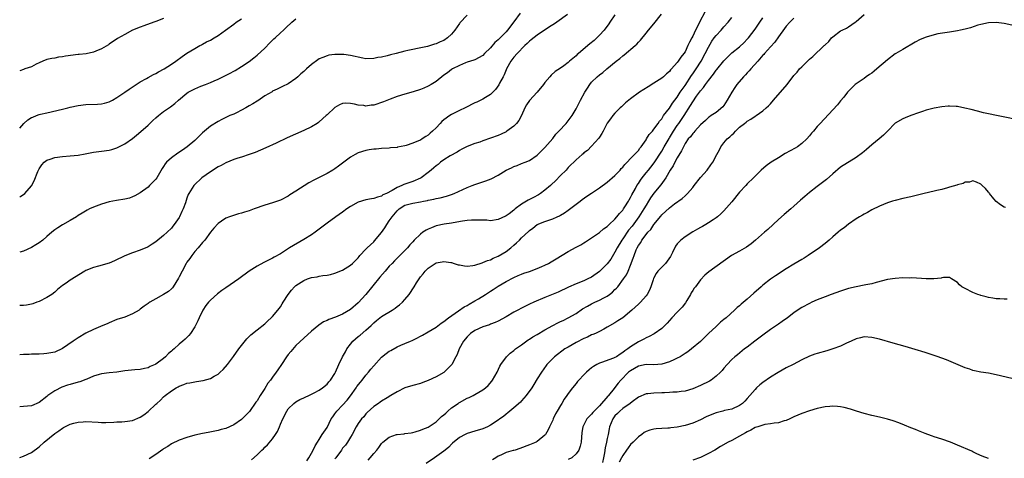
# Model space of a CAD drawing. Units: inches. Extents: x 2619000 to 2622000, y 1503000 to 1506000.
# Drawn here: x 2619000 to 2619253, y 1505495 to 1505608 of the extents above; entities that cross this region are included whole.
import ezdxf

# ---------------------------------------------------------------- set-up
doc = ezdxf.new("R2010")
doc.units = ezdxf.units.IN
doc.header["$MEASUREMENT"] = 0
doc.layers.add('LD26191503_10ft', color=2, linetype='Continuous')

msp = doc.modelspace()

# ---------------------------------------------------------------- linework, layer by layer
at = {"layer": 'LD26191503_10ft'}
for points, elevation in [([(2619128.62, 1505609.38), (2619127, 1505607.15), (2619125.38, 1505605), (2619125, 1505604.55), (2619123, 1505602.51), (2619122.15, 1505601.85), (2619121, 1505600.47), (2619119.48, 1505599), (2619119, 1505598.46), (2619117, 1505597.36), (2619116.74, 1505597.26), (2619115.83, 1505597), (2619115, 1505596.73), (2619114.56, 1505596.56), (2619113, 1505595.89), (2619111.27, 1505595), (2619111, 1505594.84), (2619109.96, 1505594.04), (2619109, 1505593.37), (2619107, 1505591.78), (2619105.75, 1505591), (2619105, 1505590.56), (2619103.9, 1505590.1), (2619103, 1505589.71), (2619101.15, 1505589.15), (2619099, 1505588.54), (2619097, 1505587.89), (2619095.23, 1505587.23), (2619093.49, 1505586.51), (2619091, 1505585.72), (2619090.32, 1505585.67), (2619089, 1505585.46), (2619088.43, 1505585.57), (2619087, 1505585.71), (2619086.05, 1505585.95), (2619085, 1505586.13), (2619083.83, 1505586.17), (2619083, 1505586.11), (2619082.19, 1505585.81), (2619081, 1505585.13), (2619079, 1505583.21), (2619078.8, 1505583), (2619077, 1505581.38), (2619076.79, 1505581.21), (2619076.45, 1505581), (2619075, 1505580.11), (2619073, 1505579.17), (2619068.73, 1505577.27), (2619065.95, 1505575.95), (2619063.28, 1505574.72), (2619060.49, 1505573.51), (2619059, 1505572.98), (2619057, 1505572.33), (2619056.07, 1505572.07), (2619055, 1505571.69), (2619053, 1505570.89), (2619051.81, 1505570.19), (2619051, 1505569.83), (2619049, 1505568.55), (2619046.83, 1505567), (2619044.86, 1505565.14), (2619044.74, 1505565), (2619044.34, 1505564.34), (2619043.47, 1505563), (2619043.31, 1505562.69), (2619043, 1505561.74), (2619042.79, 1505561.21), (2619042.58, 1505560.58), (2619041.99, 1505559), (2619041.65, 1505558.35), (2619041.11, 1505557), (2619041, 1505556.8), (2619039.72, 1505555), (2619039.39, 1505554.61), (2619039, 1505554.07), (2619037.89, 1505553), (2619037, 1505552.17), (2619035, 1505550.57), (2619034.07, 1505549.93), (2619033, 1505549.25), (2619032.83, 1505549.17), (2619031, 1505548.38), (2619029, 1505547.71), (2619027.06, 1505546.94), (2619024.38, 1505545.62), (2619023, 1505545.02), (2619020.29, 1505544.29), (2619019, 1505543.97), (2619017, 1505543.16), (2619016.71, 1505543), (2619013, 1505540.68), (2619011.94, 1505539.94), (2619011, 1505539.32), (2619009.7, 1505538.3), (2619009, 1505537.63), (2619008.23, 1505537), (2619007, 1505536.22), (2619005, 1505535.24), (2619004.41, 1505535), (2619003.37, 1505534.63), (2619003, 1505534.53), (2619001.75, 1505534.25), (2619001, 1505534.16), (2619000.19, 1505534.18), (2619000, 1505534.18)], 7810), ([(2619000, 1505495.09), (2619001, 1505495.4), (2619003, 1505496.39), (2619005, 1505497.83), (2619006.29, 1505499), (2619009, 1505501.27), (2619010.06, 1505501.94), (2619011, 1505502.67), (2619011.24, 1505502.76), (2619013, 1505503.68), (2619013.94, 1505503.94), (2619015, 1505504.19), (2619016.29, 1505504.29), (2619017, 1505504.31), (2619020.13, 1505504.13), (2619021, 1505504.09), (2619022.1, 1505504.1), (2619024.17, 1505504.17), (2619025, 1505504.23), (2619026.28, 1505504.28), (2619027, 1505504.33), (2619029, 1505504.64), (2619031, 1505505.45), (2619031.91, 1505506.09), (2619033, 1505506.93), (2619035, 1505508.77), (2619035.22, 1505509), (2619036.18, 1505509.82), (2619037, 1505510.66), (2619037.4, 1505511), (2619039, 1505512.26), (2619040.23, 1505513), (2619040.73, 1505513.27), (2619041, 1505513.47), (2619042.18, 1505513.82), (2619043, 1505514.2), (2619043.71, 1505514.29), (2619045, 1505514.57), (2619045.4, 1505514.6), (2619047.13, 1505514.87), (2619049, 1505515.38), (2619049.96, 1505515.96), (2619051, 1505516.53), (2619051.54, 1505517), (2619052.29, 1505517.71), (2619053.41, 1505519), (2619054.97, 1505521.03), (2619056.34, 1505523), (2619057, 1505523.92), (2619058.37, 1505525.63), (2619059.38, 1505526.62), (2619061, 1505527.92), (2619063, 1505529.47), (2619063.76, 1505530.24), (2619064.61, 1505531), (2619065, 1505531.36), (2619066.33, 1505533), (2619067, 1505533.86), (2619067.43, 1505534.57), (2619067.74, 1505535), (2619068.99, 1505537), (2619069.85, 1505538.15), (2619070.59, 1505539), (2619071, 1505539.35), (2619073, 1505540.61), (2619074, 1505541), (2619075, 1505541.36), (2619076.43, 1505541.57), (2619077, 1505541.72), (2619077.89, 1505541.89), (2619079, 1505541.96), (2619079.89, 1505542.11), (2619081, 1505542.45), (2619083, 1505543.3), (2619085, 1505544.54), (2619085.52, 1505545), (2619087, 1505546.46), (2619087.23, 1505546.77), (2619087.43, 1505547), (2619089, 1505548.66), (2619089.31, 1505549), (2619091, 1505550.51), (2619091.23, 1505550.77), (2619093, 1505552.92), (2619093.83, 1505554.17), (2619094.32, 1505555), (2619095, 1505555.94), (2619095.72, 1505557), (2619097, 1505558.56), (2619097.25, 1505558.75), (2619097.51, 1505559), (2619099, 1505559.95), (2619100.32, 1505560.32), (2619101, 1505560.5), (2619103, 1505560.84), (2619103.75, 1505561), (2619104.8, 1505561.2), (2619105, 1505561.27), (2619106.48, 1505561.53), (2619107, 1505561.7), (2619108.11, 1505561.89), (2619109.69, 1505562.31), (2619111, 1505562.73), (2619111.66, 1505563), (2619115, 1505564.5), (2619116.29, 1505565), (2619117, 1505565.3), (2619117.48, 1505565.48), (2619119.77, 1505566.23), (2619121.21, 1505566.79), (2619123, 1505567.72), (2619125.07, 1505569), (2619126.39, 1505569.61), (2619127, 1505569.92), (2619127.84, 1505570.16), (2619129, 1505570.66), (2619129.89, 1505571), (2619131, 1505571.48), (2619133, 1505572.83), (2619135, 1505574.78), (2619137, 1505577.13), (2619137.78, 1505578.22), (2619138.58, 1505579), (2619140.42, 1505581), (2619141, 1505581.69), (2619141.96, 1505583), (2619143, 1505584.76), (2619144.1, 1505587), (2619145.21, 1505589), (2619145.93, 1505590.07), (2619146.53, 1505591), (2619147, 1505591.57), (2619148.42, 1505593), (2619149, 1505593.49), (2619149.88, 1505594.13), (2619150.86, 1505595), (2619153.27, 1505597), (2619154.28, 1505597.72), (2619155, 1505598.38), (2619155.38, 1505598.62), (2619158.2, 1505601), (2619158.61, 1505601.39), (2619159, 1505601.88), (2619159.56, 1505602.44), (2619161, 1505604.2), (2619161.64, 1505605), (2619163, 1505606.64), (2619164.92, 1505609.08)], 7840), ([(2619140.78, 1505609), (2619138.07, 1505607), (2619137.41, 1505606.59), (2619137, 1505606.37), (2619136.15, 1505605.85), (2619133, 1505603.7), (2619131.47, 1505602.53), (2619131, 1505602.11), (2619130.44, 1505601.56), (2619129.85, 1505601), (2619127.85, 1505599), (2619127, 1505598.07), (2619126.2, 1505597), (2619125.09, 1505595), (2619125, 1505594.81), (2619124.48, 1505593.52), (2619124.22, 1505593), (2619123.33, 1505591.33), (2619123.12, 1505590.88), (2619122.31, 1505589.69), (2619121, 1505588.46), (2619119.7, 1505587.7), (2619119, 1505587.25), (2619117.52, 1505586.48), (2619117, 1505586.27), (2619114.47, 1505585), (2619113, 1505584.33), (2619111, 1505583.31), (2619110.54, 1505583), (2619109, 1505581.88), (2619108.5, 1505581.5), (2619108.06, 1505581), (2619107, 1505579.85), (2619106.1, 1505579), (2619105.52, 1505578.48), (2619105, 1505577.98), (2619104.38, 1505577.62), (2619103.45, 1505577), (2619103, 1505576.73), (2619102.51, 1505576.51), (2619101, 1505575.89), (2619099.34, 1505575.34), (2619099, 1505575.25), (2619097.13, 1505574.87), (2619097, 1505574.83), (2619095.32, 1505574.68), (2619095, 1505574.63), (2619093, 1505574.54), (2619091.58, 1505574.42), (2619091, 1505574.39), (2619089.82, 1505574.18), (2619089, 1505574.06), (2619087, 1505573.43), (2619086.2, 1505573), (2619085, 1505572.3), (2619081.96, 1505570.04), (2619081, 1505569.34), (2619080.47, 1505569), (2619079, 1505568.13), (2619075.62, 1505566.38), (2619074.32, 1505565.68), (2619071, 1505563.6), (2619069.4, 1505562.6), (2619069, 1505562.32), (2619067, 1505561.3), (2619066.79, 1505561.21), (2619065, 1505560.58), (2619063, 1505559.95), (2619060.23, 1505559), (2619059, 1505558.55), (2619057.79, 1505558.21), (2619057, 1505557.92), (2619056.24, 1505557.76), (2619053.96, 1505557), (2619053, 1505556.62), (2619051.83, 1505555.83), (2619051, 1505555.3), (2619049.92, 1505554.08), (2619049, 1505553), (2619047.57, 1505551), (2619047.31, 1505550.69), (2619047, 1505550.39), (2619045.91, 1505549), (2619045, 1505548.05), (2619044.21, 1505547), (2619043.73, 1505546.27), (2619043, 1505545.32), (2619042.79, 1505545), (2619041.72, 1505543), (2619041, 1505541.51), (2619040.82, 1505541.18), (2619039.45, 1505539), (2619039.27, 1505538.73), (2619039, 1505538.43), (2619038.21, 1505537.79), (2619037, 1505536.96), (2619035, 1505535.93), (2619033.44, 1505535), (2619033.17, 1505534.83), (2619033, 1505534.68), (2619032.01, 1505533.99), (2619031, 1505533.19), (2619030.69, 1505533), (2619029, 1505532.03), (2619027, 1505531.21), (2619025, 1505530.54), (2619023, 1505529.73), (2619022.52, 1505529.48), (2619021.41, 1505529), (2619020.76, 1505528.76), (2619019, 1505528.04), (2619017, 1505527.04), (2619015, 1505525.83), (2619013.72, 1505525), (2619011, 1505523.14), (2619009, 1505522.21), (2619007.98, 1505522.02), (2619007, 1505521.79), (2619006.24, 1505521.76), (2619005, 1505521.68), (2619004.34, 1505521.66), (2619003, 1505521.65), (2619002.4, 1505521.6), (2619001, 1505521.53), (2619000, 1505521.45)], 7820), ([(2619153, 1505608.91), (2619151.64, 1505607), (2619151.39, 1505606.61), (2619150.19, 1505605), (2619149, 1505603.66), (2619148.36, 1505603), (2619147.64, 1505602.36), (2619146.53, 1505601.47), (2619143.63, 1505599), (2619143.29, 1505598.71), (2619143, 1505598.4), (2619141.31, 1505597), (2619141, 1505596.7), (2619139.82, 1505595.82), (2619139, 1505595.24), (2619137.65, 1505594.35), (2619136.6, 1505593.4), (2619136.23, 1505593), (2619135, 1505591.56), (2619134.61, 1505591), (2619132.96, 1505589), (2619131, 1505586.89), (2619130.25, 1505585.75), (2619129.86, 1505585), (2619128.94, 1505583), (2619128.25, 1505581.75), (2619127.65, 1505581), (2619127, 1505580.3), (2619125.22, 1505579), (2619125, 1505578.86), (2619123.77, 1505578.23), (2619123, 1505577.9), (2619121, 1505577.18), (2619119, 1505576.51), (2619118.22, 1505576.22), (2619117, 1505575.82), (2619115, 1505575.05), (2619113.62, 1505574.38), (2619113, 1505574.02), (2619112.41, 1505573.59), (2619110.66, 1505572.66), (2619109, 1505571.66), (2619108.15, 1505571), (2619107.53, 1505570.47), (2619107, 1505570.11), (2619106.43, 1505569.57), (2619105.78, 1505569), (2619105, 1505568.34), (2619103.18, 1505567), (2619103, 1505566.89), (2619101, 1505566.05), (2619098.72, 1505565.28), (2619098.18, 1505565), (2619097, 1505564.52), (2619095.73, 1505563.73), (2619094.27, 1505563), (2619093.37, 1505562.63), (2619093, 1505562.3), (2619091.93, 1505562.07), (2619091, 1505561.69), (2619090.43, 1505561.57), (2619089, 1505561.34), (2619087, 1505560.73), (2619085, 1505559.63), (2619084.08, 1505559), (2619083, 1505558.2), (2619081.24, 1505557), (2619079, 1505555.36), (2619075.93, 1505553), (2619075, 1505552.36), (2619073, 1505551.11), (2619069.33, 1505549), (2619067, 1505547.5), (2619065.41, 1505546.59), (2619065, 1505546.31), (2619064.11, 1505545.89), (2619062.78, 1505545.22), (2619061, 1505544.29), (2619059.02, 1505542.98), (2619056.35, 1505541), (2619053, 1505538.76), (2619051.96, 1505538.04), (2619050.8, 1505537.2), (2619049, 1505535.58), (2619048.5, 1505535), (2619047.85, 1505534.15), (2619047.05, 1505533), (2619046.09, 1505531), (2619045.78, 1505530.22), (2619045, 1505528.69), (2619043.89, 1505527), (2619043.51, 1505526.49), (2619043, 1505525.97), (2619042.49, 1505525.51), (2619041.92, 1505525), (2619041, 1505524.27), (2619039.67, 1505523), (2619039.28, 1505522.72), (2619039, 1505522.43), (2619038.21, 1505521.79), (2619037.51, 1505521), (2619037, 1505520.56), (2619035, 1505519.1), (2619034.8, 1505519), (2619033.54, 1505518.46), (2619033, 1505518.18), (2619032.06, 1505517.94), (2619031, 1505517.71), (2619029.6, 1505517.6), (2619027, 1505517.33), (2619024.95, 1505517.05), (2619023, 1505516.85), (2619021, 1505516.57), (2619020.41, 1505516.41), (2619019, 1505515.96), (2619017.25, 1505515.25), (2619017, 1505515.13), (2619015.43, 1505514.57), (2619015, 1505514.47), (2619013, 1505513.9), (2619012.31, 1505513.69), (2619010.83, 1505513.17), (2619009, 1505512.24), (2619007.23, 1505511), (2619007, 1505510.79), (2619005, 1505509.21), (2619003, 1505508.4), (2619001, 1505508.16), (2619000, 1505508.12)], 7830), ([(2619115, 1505608.82), (2619113.15, 1505606.85), (2619113, 1505606.67), (2619111.81, 1505605), (2619111, 1505603.98), (2619109.96, 1505603), (2619109, 1505602.32), (2619108.04, 1505601.96), (2619107, 1505601.44), (2619106.64, 1505601.36), (2619105.54, 1505601), (2619104.78, 1505600.78), (2619102.25, 1505600.25), (2619101, 1505600.04), (2619099.76, 1505599.76), (2619099, 1505599.61), (2619096.72, 1505599), (2619095.34, 1505598.66), (2619094.41, 1505598.41), (2619093, 1505598.08), (2619092.07, 1505597.93), (2619091, 1505597.7), (2619089, 1505597.65), (2619088.23, 1505597.77), (2619087, 1505598), (2619086.24, 1505598.24), (2619085, 1505598.48), (2619083.31, 1505598.69), (2619083, 1505598.75), (2619081, 1505598.72), (2619079.48, 1505598.52), (2619079, 1505598.4), (2619077.92, 1505597.92), (2619077, 1505597.59), (2619076.62, 1505597.38), (2619075, 1505596.14), (2619073.7, 1505595), (2619073.34, 1505594.66), (2619073, 1505594.31), (2619072.29, 1505593.71), (2619071.51, 1505593), (2619071, 1505592.55), (2619069, 1505591.22), (2619067.53, 1505590.47), (2619067, 1505590.25), (2619066.21, 1505589.79), (2619065, 1505589.26), (2619064.85, 1505589.15), (2619063, 1505588.06), (2619061.17, 1505586.83), (2619061, 1505586.74), (2619059.96, 1505586.04), (2619059, 1505585.49), (2619058.08, 1505585), (2619057, 1505584.37), (2619055.75, 1505583.75), (2619055, 1505583.4), (2619054.04, 1505583), (2619053, 1505582.48), (2619051.98, 1505582.02), (2619051, 1505581.51), (2619049, 1505580.27), (2619047, 1505578.57), (2619046.22, 1505577.78), (2619045.42, 1505577), (2619045, 1505576.62), (2619043.05, 1505574.95), (2619041.88, 1505574.12), (2619040.66, 1505573.34), (2619039, 1505572.19), (2619037.71, 1505571), (2619037.38, 1505570.62), (2619037, 1505569.96), (2619036.61, 1505569.38), (2619035.23, 1505567), (2619035, 1505566.67), (2619034.17, 1505565.83), (2619033.39, 1505565), (2619033, 1505564.63), (2619031, 1505563.15), (2619029.61, 1505562.39), (2619029, 1505562.08), (2619028.19, 1505561.81), (2619027, 1505561.48), (2619024.85, 1505561.15), (2619023, 1505560.82), (2619021, 1505560.23), (2619019, 1505559.45), (2619017.97, 1505559), (2619017.31, 1505558.69), (2619016.04, 1505557.96), (2619015, 1505557.28), (2619014.59, 1505557), (2619013, 1505556), (2619011, 1505554.92), (2619009.82, 1505554.18), (2619009, 1505553.64), (2619008.26, 1505553), (2619007, 1505551.88), (2619005.94, 1505551), (2619005, 1505550.33), (2619004.19, 1505549.81), (2619003, 1505549.11), (2619001, 1505548.17), (2619000, 1505547.88)], 7800), ([(2619037, 1505607.99), (2619035, 1505607.19), (2619034.45, 1505607), (2619031.93, 1505606.07), (2619031, 1505605.75), (2619029, 1505604.95), (2619027, 1505603.9), (2619025.15, 1505602.85), (2619023, 1505601.37), (2619022.79, 1505601.21), (2619021, 1505600.14), (2619019.55, 1505599.55), (2619019, 1505599.31), (2619017.07, 1505598.93), (2619015.28, 1505598.72), (2619015, 1505598.71), (2619011.74, 1505598.26), (2619011, 1505598.09), (2619010, 1505598), (2619009, 1505597.78), (2619008.29, 1505597.71), (2619007, 1505597.41), (2619005.95, 1505597), (2619005, 1505596.6), (2619004.24, 1505596.24), (2619003, 1505595.59), (2619001.31, 1505595), (2619001, 1505594.9), (2619000, 1505594.54)], 7770), ([(2619000, 1505562.12), (2619000.33, 1505562.33), (2619001, 1505562.74), (2619001.29, 1505563), (2619003, 1505564.93), (2619003.73, 1505566.27), (2619004.65, 1505568.65), (2619004.8, 1505569), (2619005, 1505569.36), (2619005.65, 1505570.35), (2619006.28, 1505571), (2619007, 1505571.54), (2619007.79, 1505571.79), (2619009, 1505572.22), (2619011, 1505572.48), (2619013, 1505572.63), (2619015, 1505572.84), (2619016.85, 1505573.15), (2619019, 1505573.59), (2619021, 1505573.88), (2619023, 1505574.13), (2619023.69, 1505574.31), (2619025, 1505574.68), (2619027, 1505575.73), (2619029, 1505577.15), (2619030.04, 1505577.96), (2619031.12, 1505578.88), (2619033, 1505580.56), (2619034.26, 1505581.74), (2619035, 1505582.44), (2619035.65, 1505583), (2619037, 1505584.03), (2619038.74, 1505585.26), (2619039.87, 1505586.13), (2619040.83, 1505587), (2619043, 1505588.82), (2619043.26, 1505589), (2619045, 1505589.91), (2619046.55, 1505590.55), (2619047.73, 1505591), (2619049, 1505591.52), (2619049.97, 1505591.97), (2619051, 1505592.42), (2619052.21, 1505593), (2619054.06, 1505593.94), (2619055, 1505594.45), (2619055.37, 1505594.63), (2619057, 1505595.62), (2619059, 1505596.95), (2619060.17, 1505597.83), (2619061, 1505598.52), (2619063, 1505600.39), (2619064.27, 1505601.73), (2619065, 1505602.42), (2619065.29, 1505602.71), (2619065.63, 1505603), (2619067, 1505604.3), (2619067.79, 1505605), (2619068.39, 1505605.61), (2619069.92, 1505607), (2619071, 1505607.89)], 7790), ([(2619000, 1505579.8), (2619001.03, 1505581), (2619002.08, 1505581.92), (2619003, 1505582.5), (2619003.35, 1505582.65), (2619004.3, 1505583), (2619005, 1505583.27), (2619005.37, 1505583.37), (2619007, 1505583.76), (2619011, 1505584.67), (2619012.38, 1505585), (2619013, 1505585.17), (2619015, 1505585.64), (2619017, 1505585.89), (2619020.02, 1505585.98), (2619021, 1505586.07), (2619021.77, 1505586.23), (2619023, 1505586.59), (2619023.82, 1505587), (2619025, 1505587.64), (2619027, 1505589), (2619028.15, 1505589.85), (2619031, 1505591.72), (2619032.59, 1505592.59), (2619033, 1505592.84), (2619034.38, 1505593.62), (2619035, 1505593.87), (2619035.7, 1505594.3), (2619037.11, 1505595), (2619039, 1505596.23), (2619040.13, 1505597), (2619041.78, 1505598.22), (2619043, 1505599.05), (2619045, 1505600.26), (2619046.32, 1505601), (2619046.76, 1505601.24), (2619047, 1505601.34), (2619048.05, 1505601.95), (2619049, 1505602.42), (2619049.98, 1505603), (2619051, 1505603.65), (2619052.89, 1505605), (2619055, 1505606.56), (2619055.65, 1505607), (2619057, 1505607.87)], 7780), ([(2619176.21, 1505609.79), (2619174.7, 1505607), (2619174.45, 1505606.45), (2619173.69, 1505605), (2619173, 1505603.47), (2619172.76, 1505603), (2619172.11, 1505601.89), (2619171.76, 1505601), (2619171, 1505599.45), (2619170.7, 1505599), (2619169.92, 1505598.08), (2619169.27, 1505597), (2619169, 1505596.63), (2619167.53, 1505595), (2619167.26, 1505594.74), (2619167, 1505594.38), (2619166.24, 1505593.76), (2619165.44, 1505593), (2619165, 1505592.63), (2619163, 1505591.31), (2619161.55, 1505590.45), (2619159.3, 1505589), (2619157, 1505587.33), (2619156.58, 1505587), (2619155.74, 1505586.26), (2619154.7, 1505585.3), (2619154.34, 1505585), (2619153, 1505583.62), (2619152.45, 1505583), (2619151.82, 1505582.18), (2619151, 1505581.04), (2619149.94, 1505579), (2619149.6, 1505578.4), (2619149, 1505577.49), (2619148.83, 1505577.17), (2619147, 1505575.12), (2619145.93, 1505574.07), (2619145, 1505573.4), (2619144.8, 1505573.2), (2619144.54, 1505573), (2619143, 1505571.64), (2619142.4, 1505571), (2619141.69, 1505570.31), (2619141, 1505569.66), (2619140.41, 1505569), (2619139, 1505567.61), (2619137.74, 1505566.26), (2619136.72, 1505565.28), (2619136.41, 1505565), (2619135, 1505563.81), (2619133.87, 1505563), (2619133.34, 1505562.66), (2619132.02, 1505561.98), (2619131, 1505561.41), (2619130.71, 1505561.29), (2619130.28, 1505561), (2619129, 1505560.23), (2619127.32, 1505559), (2619127.14, 1505558.86), (2619127, 1505558.72), (2619125.78, 1505557.78), (2619125, 1505557.23), (2619124.83, 1505557.17), (2619123, 1505556.29), (2619121, 1505555.99), (2619120.08, 1505556.08), (2619119, 1505556.08), (2619118.15, 1505556.15), (2619117, 1505556.15), (2619116.11, 1505556.11), (2619115, 1505556), (2619113.84, 1505555.84), (2619111.44, 1505555.44), (2619111, 1505555.35), (2619109.06, 1505555.05), (2619107, 1505554.62), (2619105.82, 1505554.18), (2619105, 1505553.84), (2619104.43, 1505553.57), (2619103.62, 1505553), (2619103, 1505552.53), (2619101.41, 1505551), (2619101, 1505550.52), (2619100.25, 1505549.75), (2619099.68, 1505549), (2619099, 1505548.33), (2619097.73, 1505547), (2619097.33, 1505546.67), (2619097, 1505546.36), (2619096.32, 1505545.68), (2619095.72, 1505545), (2619095, 1505544.25), (2619093.92, 1505543), (2619092.58, 1505541.42), (2619089, 1505537.03), (2619087, 1505534.89), (2619085, 1505533.17), (2619083, 1505531.94), (2619081.19, 1505531.19), (2619079.42, 1505530.58), (2619079, 1505530.35), (2619078.06, 1505529.94), (2619076.85, 1505529.15), (2619075, 1505527.57), (2619073, 1505525.81), (2619071, 1505523.88), (2619069.68, 1505522.33), (2619069, 1505521.56), (2619068.6, 1505521), (2619067.25, 1505519), (2619066.33, 1505517.67), (2619065.91, 1505517), (2619065, 1505515.78), (2619064.45, 1505515), (2619063.8, 1505514.2), (2619063, 1505512.83), (2619061.81, 1505511), (2619061, 1505509.66), (2619060.72, 1505509.28), (2619059.08, 1505506.92), (2619059, 1505506.82), (2619057.16, 1505505), (2619057, 1505504.87), (2619055, 1505503.52), (2619053, 1505502.58), (2619051.75, 1505502.25), (2619051, 1505502.01), (2619048.45, 1505501.55), (2619047, 1505501.27), (2619045, 1505500.8), (2619043, 1505500.24), (2619041, 1505499.51), (2619039, 1505498.56), (2619038.05, 1505497.95), (2619037, 1505497.33), (2619036.82, 1505497.18), (2619035, 1505495.89), (2619033.27, 1505494.73)], 7850), ([(2619059.54, 1505494.46), (2619061, 1505495.73), (2619062.27, 1505497), (2619062.65, 1505497.35), (2619063, 1505497.71), (2619063.68, 1505498.32), (2619065, 1505499.89), (2619065.78, 1505501), (2619066.24, 1505501.76), (2619066.75, 1505503), (2619067, 1505503.64), (2619067.59, 1505505), (2619068.64, 1505507), (2619069, 1505507.56), (2619070.48, 1505509), (2619071, 1505509.41), (2619072.02, 1505509.98), (2619073, 1505510.41), (2619073.37, 1505510.63), (2619074.28, 1505511), (2619075, 1505511.33), (2619075.7, 1505511.7), (2619077, 1505512.43), (2619077.86, 1505513), (2619079, 1505513.97), (2619079.45, 1505514.55), (2619079.86, 1505515), (2619081, 1505516.7), (2619081.16, 1505517), (2619082.04, 1505519), (2619082.94, 1505520.94), (2619083.71, 1505522.29), (2619084.07, 1505523), (2619085, 1505524.25), (2619085.64, 1505525), (2619087, 1505526.18), (2619087.47, 1505526.53), (2619089, 1505527.83), (2619090.3, 1505529), (2619091, 1505529.73), (2619091.72, 1505530.28), (2619093, 1505531.33), (2619095.7, 1505533), (2619096.48, 1505533.52), (2619097, 1505533.89), (2619097.62, 1505534.38), (2619098.36, 1505535), (2619099, 1505535.71), (2619100.08, 1505537), (2619101.41, 1505539), (2619102.01, 1505540.01), (2619102.63, 1505541), (2619103, 1505541.51), (2619103.71, 1505542.29), (2619104.19, 1505543), (2619105, 1505543.78), (2619106.78, 1505545), (2619107, 1505545.13), (2619108.61, 1505545.39), (2619109, 1505545.5), (2619110.79, 1505545.21), (2619111, 1505545.19), (2619111.68, 1505545), (2619112.67, 1505544.67), (2619113, 1505544.59), (2619114.36, 1505544.36), (2619115, 1505544.33), (2619116.45, 1505544.45), (2619117, 1505544.58), (2619118.82, 1505545.18), (2619119, 1505545.19), (2619120.23, 1505545.77), (2619121, 1505545.96), (2619121.69, 1505546.31), (2619123, 1505546.84), (2619125, 1505548.07), (2619126.2, 1505549), (2619127, 1505549.7), (2619127.72, 1505550.28), (2619128.44, 1505551), (2619129, 1505551.6), (2619130.77, 1505553.23), (2619131, 1505553.5), (2619131.91, 1505554.09), (2619133, 1505554.98), (2619135, 1505555.81), (2619137, 1505556.5), (2619138.12, 1505557), (2619138.75, 1505557.25), (2619139, 1505557.37), (2619140, 1505558), (2619141, 1505558.68), (2619143, 1505560.25), (2619144.01, 1505561), (2619144.56, 1505561.44), (2619145.73, 1505562.27), (2619147, 1505563.09), (2619149, 1505564.42), (2619151, 1505565.87), (2619153, 1505567.62), (2619154.31, 1505569), (2619154.62, 1505569.38), (2619155, 1505569.74), (2619155.54, 1505570.46), (2619156.12, 1505571), (2619157, 1505571.94), (2619158.04, 1505573), (2619159, 1505574.05), (2619159.38, 1505574.62), (2619159.72, 1505575), (2619161, 1505576.79), (2619161.14, 1505577), (2619161.81, 1505578.19), (2619162.6, 1505579), (2619163, 1505579.51), (2619164.06, 1505581), (2619164.42, 1505581.58), (2619165, 1505582.2), (2619165.5, 1505583), (2619167, 1505584.93), (2619167.8, 1505586.2), (2619169, 1505587.78), (2619169.79, 1505589), (2619171, 1505590.72), (2619172.7, 1505593.3), (2619173, 1505593.71), (2619173.87, 1505595), (2619175.12, 1505597), (2619176.2, 1505599), (2619177, 1505600.62), (2619177.89, 1505602.11), (2619178.52, 1505603), (2619179, 1505603.64), (2619180.3, 1505605), (2619181, 1505605.8), (2619182.09, 1505607), (2619183, 1505608.25)], 7860), ([(2619073.76, 1505494.24), (2619074.32, 1505495), (2619075, 1505496.2), (2619075.43, 1505497), (2619075.94, 1505498.06), (2619076.52, 1505499), (2619077, 1505499.72), (2619077.78, 1505501), (2619079, 1505502.84), (2619080.08, 1505505), (2619080.44, 1505505.56), (2619081, 1505506.3), (2619081.47, 1505507), (2619083, 1505508.54), (2619084.14, 1505509.86), (2619085, 1505510.92), (2619086.48, 1505513), (2619086.67, 1505513.33), (2619087.57, 1505514.43), (2619088.06, 1505515), (2619089, 1505516.25), (2619089.67, 1505517), (2619090.22, 1505517.79), (2619091, 1505518.69), (2619093, 1505520.88), (2619094.15, 1505521.85), (2619095, 1505522.42), (2619095.36, 1505522.64), (2619097, 1505523.52), (2619097.95, 1505523.95), (2619099, 1505524.4), (2619100.48, 1505525), (2619100.84, 1505525.16), (2619101.55, 1505525.55), (2619103.49, 1505526.51), (2619105, 1505527.37), (2619107, 1505528.61), (2619108.34, 1505529.66), (2619109, 1505530.04), (2619110.22, 1505531), (2619112.78, 1505532.78), (2619114.2, 1505533.8), (2619115, 1505534.18), (2619115.49, 1505534.51), (2619117, 1505535.35), (2619117.89, 1505535.89), (2619119.7, 1505537), (2619120.49, 1505537.51), (2619121, 1505537.88), (2619121.71, 1505538.29), (2619123, 1505539.15), (2619125, 1505540.33), (2619127, 1505541.39), (2619128.15, 1505541.85), (2619129, 1505542.24), (2619129.55, 1505542.45), (2619131, 1505542.91), (2619133, 1505543.68), (2619134.17, 1505544.17), (2619135, 1505544.55), (2619135.87, 1505545), (2619136.59, 1505545.41), (2619137, 1505545.63), (2619137.86, 1505546.14), (2619141, 1505548.08), (2619143, 1505549.17), (2619144.21, 1505549.79), (2619145, 1505550.3), (2619145.44, 1505550.56), (2619147, 1505551.61), (2619149, 1505552.99), (2619150.08, 1505553.92), (2619151, 1505554.52), (2619151.21, 1505554.79), (2619151.48, 1505555), (2619153, 1505556.39), (2619153.5, 1505557), (2619154.14, 1505557.86), (2619155, 1505558.71), (2619155.2, 1505559), (2619155.55, 1505559.55), (2619156.44, 1505561), (2619156.64, 1505561.36), (2619157, 1505561.93), (2619157.35, 1505562.65), (2619158.26, 1505564.26), (2619158.65, 1505565), (2619159, 1505565.53), (2619159.56, 1505566.44), (2619159.97, 1505567), (2619161, 1505568.26), (2619161.59, 1505569), (2619162.23, 1505569.77), (2619163.11, 1505570.89), (2619165, 1505573.9), (2619165.62, 1505575), (2619166.89, 1505577.11), (2619167, 1505577.27), (2619168.02, 1505579), (2619169, 1505580.5), (2619169.38, 1505581), (2619170.81, 1505583), (2619172.42, 1505585.58), (2619173, 1505586.55), (2619173.98, 1505587.98), (2619175, 1505589.42), (2619175.75, 1505590.25), (2619176.27, 1505591), (2619177, 1505592.01), (2619178.33, 1505593.67), (2619179, 1505594.66), (2619179.16, 1505594.84), (2619181, 1505597.11), (2619183, 1505599.14), (2619185, 1505600.73), (2619186.17, 1505601.83), (2619187, 1505602.67), (2619187.27, 1505603), (2619189, 1505605.22), (2619190.2, 1505607), (2619191, 1505608.12)], 7870), ([(2619199, 1505608.03), (2619197.95, 1505607), (2619197, 1505605.99), (2619196.6, 1505605.4), (2619195, 1505603.3), (2619194.1, 1505601.9), (2619193, 1505600.73), (2619191.46, 1505599), (2619191.26, 1505598.74), (2619191, 1505598.51), (2619189.74, 1505597), (2619187.9, 1505595), (2619187.5, 1505594.5), (2619187, 1505594.03), (2619186.51, 1505593.49), (2619186.02, 1505593), (2619184.3, 1505591), (2619183.76, 1505590.24), (2619183, 1505589), (2619181.87, 1505587), (2619181, 1505585.6), (2619180.72, 1505585.28), (2619179, 1505583.82), (2619177.75, 1505583), (2619177.27, 1505582.73), (2619177, 1505582.54), (2619176.27, 1505581.73), (2619175, 1505580.61), (2619173.53, 1505579), (2619173.3, 1505578.7), (2619173, 1505578.44), (2619172.41, 1505577.59), (2619171.81, 1505577), (2619171, 1505575.82), (2619170.59, 1505575), (2619170.09, 1505573.91), (2619169, 1505572.17), (2619168.37, 1505571), (2619167.92, 1505570.08), (2619167.21, 1505569), (2619166.03, 1505567), (2619164.76, 1505565.24), (2619163, 1505563.05), (2619162.16, 1505561.84), (2619161.64, 1505561), (2619161, 1505560), (2619160.41, 1505559), (2619159.15, 1505557), (2619157.39, 1505554.61), (2619156.48, 1505553.52), (2619155, 1505551.36), (2619154.74, 1505551), (2619153.58, 1505549), (2619153, 1505547.85), (2619151.89, 1505546.11), (2619151, 1505544.91), (2619149, 1505542.9), (2619147, 1505541.48), (2619146.01, 1505541), (2619145, 1505540.54), (2619143, 1505539.74), (2619141.08, 1505538.92), (2619138.36, 1505537.64), (2619135, 1505536.23), (2619132.16, 1505535), (2619131, 1505534.48), (2619130.01, 1505533.99), (2619129, 1505533.52), (2619128.05, 1505533), (2619127, 1505532.46), (2619125, 1505531.28), (2619123, 1505530.15), (2619122.2, 1505529.8), (2619121, 1505529.34), (2619120.76, 1505529.24), (2619119, 1505528.67), (2619117, 1505527.78), (2619115.88, 1505527), (2619115, 1505526.15), (2619114.1, 1505525), (2619112.99, 1505523), (2619112.43, 1505521.57), (2619112.1, 1505521), (2619111.08, 1505519), (2619111, 1505518.9), (2619109.1, 1505517), (2619109, 1505516.93), (2619107, 1505515.82), (2619105, 1505514.92), (2619103.61, 1505514.39), (2619103, 1505514.14), (2619101, 1505513.57), (2619099, 1505512.97), (2619097, 1505511.99), (2619095.42, 1505511), (2619094.42, 1505510.42), (2619093, 1505509.56), (2619092.68, 1505509.32), (2619092.18, 1505509), (2619091, 1505508.19), (2619089.34, 1505506.66), (2619089, 1505506.32), (2619088.42, 1505505.58), (2619087.89, 1505505), (2619087, 1505503.82), (2619086.51, 1505503), (2619085.41, 1505501), (2619085, 1505500.34), (2619084.22, 1505499), (2619083.71, 1505498.29), (2619083, 1505497.46), (2619082.69, 1505497), (2619081.21, 1505495), (2619081, 1505494.75)], 7880), ([(2619089.56, 1505494.44), (2619090.09, 1505495), (2619091, 1505496.09), (2619091.79, 1505497), (2619092.33, 1505497.67), (2619093, 1505498.65), (2619093.34, 1505499), (2619095, 1505500.33), (2619096.88, 1505501), (2619097, 1505501.04), (2619098.81, 1505501.19), (2619099, 1505501.23), (2619100.59, 1505501.41), (2619101, 1505501.5), (2619101.67, 1505501.67), (2619103, 1505502.09), (2619103.59, 1505502.41), (2619105, 1505502.91), (2619107, 1505504.22), (2619107.83, 1505505), (2619108.41, 1505505.59), (2619109, 1505506.05), (2619109.49, 1505506.51), (2619110.08, 1505507), (2619111, 1505507.83), (2619112.67, 1505509), (2619112.85, 1505509.15), (2619113, 1505509.24), (2619115, 1505510.3), (2619115.49, 1505510.51), (2619116.53, 1505511), (2619117, 1505511.26), (2619119, 1505512.5), (2619119.7, 1505513), (2619120.38, 1505513.62), (2619121.32, 1505514.68), (2619121.56, 1505515), (2619122.68, 1505517), (2619123.44, 1505518.56), (2619123.69, 1505519), (2619125.15, 1505521), (2619126.09, 1505521.91), (2619127, 1505522.59), (2619127.2, 1505522.8), (2619127.47, 1505523), (2619129, 1505524.08), (2619130.68, 1505525.32), (2619131, 1505525.5), (2619131.86, 1505526.14), (2619133, 1505526.75), (2619135, 1505527.9), (2619136.99, 1505529.01), (2619138.3, 1505529.7), (2619139, 1505530.02), (2619139.65, 1505530.35), (2619141, 1505530.99), (2619143, 1505532.11), (2619144.69, 1505533.31), (2619145.96, 1505534.04), (2619147, 1505534.58), (2619147.86, 1505535), (2619149, 1505535.52), (2619150.15, 1505536.15), (2619151, 1505536.58), (2619151.59, 1505537), (2619152.37, 1505537.63), (2619153, 1505538.27), (2619153.38, 1505538.62), (2619153.7, 1505539), (2619155.18, 1505541), (2619155.92, 1505542.08), (2619156.36, 1505543), (2619157, 1505544.56), (2619157.67, 1505546.33), (2619157.9, 1505547), (2619158.46, 1505548.46), (2619158.69, 1505549), (2619159, 1505549.59), (2619159.61, 1505550.39), (2619159.93, 1505551), (2619161, 1505552.41), (2619161.47, 1505553), (2619162.25, 1505553.75), (2619163, 1505554.99), (2619164.81, 1505557.19), (2619165, 1505557.45), (2619167, 1505559.33), (2619168.29, 1505560.29), (2619170.28, 1505561.72), (2619171, 1505562.41), (2619171.33, 1505562.67), (2619171.64, 1505563), (2619173, 1505564.54), (2619173.39, 1505565), (2619175, 1505567.05), (2619176.65, 1505569), (2619177.67, 1505570.33), (2619178.11, 1505571), (2619179.14, 1505573), (2619179.82, 1505574.18), (2619180.22, 1505575), (2619181, 1505575.98), (2619181.87, 1505577), (2619182.49, 1505577.51), (2619183, 1505578.1), (2619183.52, 1505578.49), (2619183.94, 1505579), (2619185, 1505580.04), (2619186.26, 1505581), (2619186.7, 1505581.3), (2619187, 1505581.62), (2619187.93, 1505582.07), (2619189, 1505582.85), (2619189.25, 1505583), (2619191, 1505584.23), (2619191.89, 1505585), (2619192.47, 1505585.53), (2619193, 1505586.07), (2619193.78, 1505587), (2619197.25, 1505591), (2619199, 1505593.31), (2619199.8, 1505594.2), (2619200.45, 1505595), (2619201, 1505595.59), (2619202.76, 1505597.24), (2619203, 1505597.5), (2619203.81, 1505598.19), (2619206.77, 1505601), (2619206.9, 1505601.1), (2619207, 1505601.22), (2619207.93, 1505602.07), (2619208.67, 1505603), (2619209, 1505603.3), (2619211, 1505604.78), (2619211.37, 1505605), (2619212.48, 1505605.52), (2619213, 1505605.81), (2619214.74, 1505607), (2619215, 1505607.2), (2619217.04, 1505609)], 7890), ([(2619255, 1505606.24), (2619253, 1505606.73), (2619251, 1505606.93), (2619249, 1505606.88), (2619247, 1505606.47), (2619246.25, 1505606.25), (2619244.38, 1505605.62), (2619243, 1505605.25), (2619241.78, 1505605), (2619241, 1505604.82), (2619239, 1505604.48), (2619238.41, 1505604.41), (2619236, 1505604), (2619235, 1505603.78), (2619233, 1505603.2), (2619231.45, 1505602.55), (2619230.13, 1505601.87), (2619227, 1505600.02), (2619225.21, 1505599), (2619225, 1505598.87), (2619223, 1505597.39), (2619220.31, 1505595), (2619219.59, 1505594.41), (2619219, 1505593.95), (2619218.44, 1505593.56), (2619217.58, 1505593), (2619217, 1505592.56), (2619214.72, 1505591), (2619213, 1505589.32), (2619212.76, 1505589), (2619211.79, 1505587.79), (2619211, 1505586.84), (2619210.19, 1505585.81), (2619209, 1505584.47), (2619205.7, 1505581), (2619205, 1505580.21), (2619204.02, 1505579), (2619203.53, 1505578.47), (2619203, 1505577.8), (2619202.33, 1505577), (2619201, 1505575.85), (2619199.87, 1505575), (2619199.33, 1505574.67), (2619196.77, 1505573.23), (2619195, 1505572.17), (2619193.16, 1505571), (2619191.89, 1505570.11), (2619190.61, 1505569), (2619189, 1505567.47), (2619188.56, 1505567), (2619187, 1505565.48), (2619186.59, 1505565), (2619185, 1505563.28), (2619183, 1505560.87), (2619181, 1505558.56), (2619180.22, 1505557.78), (2619179.34, 1505557), (2619179, 1505556.73), (2619178.24, 1505556.24), (2619177, 1505555.41), (2619176.34, 1505555), (2619175.49, 1505554.51), (2619175, 1505554.26), (2619174.22, 1505553.78), (2619173, 1505553.08), (2619171, 1505551.84), (2619169.95, 1505551), (2619169, 1505549.99), (2619168.58, 1505549.42), (2619167.78, 1505547.78), (2619167.25, 1505546.75), (2619166.43, 1505545.57), (2619165.94, 1505545), (2619164.03, 1505543), (2619163.62, 1505542.38), (2619163, 1505541.28), (2619162.91, 1505541.09), (2619162.8, 1505540.8), (2619162.22, 1505539), (2619161.91, 1505538.09), (2619161.25, 1505537), (2619161, 1505536.66), (2619159.53, 1505535), (2619159, 1505534.48), (2619157.37, 1505533), (2619155, 1505531.04), (2619153.75, 1505530.25), (2619153, 1505529.74), (2619151, 1505528.56), (2619150.1, 1505528.1), (2619149, 1505527.51), (2619147.99, 1505527), (2619147.32, 1505526.68), (2619147, 1505526.59), (2619145.96, 1505526.04), (2619145, 1505525.67), (2619143, 1505524.64), (2619141, 1505523.5), (2619140.15, 1505523), (2619137.47, 1505521), (2619135.51, 1505519), (2619135.28, 1505518.72), (2619134.08, 1505517), (2619133, 1505515.28), (2619132.14, 1505513.86), (2619131.59, 1505513), (2619130.2, 1505511), (2619129, 1505509.66), (2619128.7, 1505509.3), (2619127, 1505507.83), (2619125.99, 1505507), (2619125.47, 1505506.53), (2619125, 1505506.2), (2619124.35, 1505505.65), (2619123.43, 1505505), (2619123, 1505504.67), (2619121, 1505503.36), (2619120.23, 1505503), (2619119, 1505502.45), (2619117, 1505501.83), (2619115, 1505501.24), (2619114.46, 1505501), (2619113, 1505500.24), (2619111.26, 1505498.74), (2619111, 1505498.53), (2619110.26, 1505497.74), (2619109.34, 1505497), (2619109, 1505496.74), (2619106.62, 1505495), (2619104.48, 1505493.52)], 7900), ([(2619257, 1505581.81), (2619247.74, 1505583.74), (2619246.14, 1505584.14), (2619244.57, 1505584.57), (2619242.94, 1505584.94), (2619241, 1505585.31), (2619240.69, 1505585.31), (2619239, 1505585.46), (2619238.6, 1505585.4), (2619237, 1505585.3), (2619235, 1505584.92), (2619233, 1505584.39), (2619232.05, 1505584.05), (2619231, 1505583.72), (2619229, 1505583), (2619227.59, 1505582.41), (2619227, 1505582.21), (2619225, 1505581.06), (2619223, 1505579.02), (2619222.04, 1505577.96), (2619220.91, 1505577), (2619219, 1505575.45), (2619217.67, 1505574.33), (2619217, 1505573.81), (2619216.57, 1505573.43), (2619215, 1505572.26), (2619211, 1505569.71), (2619209, 1505568.07), (2619207.38, 1505566.62), (2619207, 1505566.32), (2619205, 1505564.74), (2619203, 1505563.23), (2619201.76, 1505562.24), (2619200.7, 1505561.3), (2619199, 1505559.73), (2619198.17, 1505559), (2619196.45, 1505557.55), (2619195, 1505556.29), (2619192.26, 1505553.74), (2619191.43, 1505553), (2619189.15, 1505551), (2619187.96, 1505550.04), (2619186.8, 1505549.2), (2619185, 1505548.13), (2619182.97, 1505547), (2619177.15, 1505542.85), (2619176.06, 1505541.94), (2619175, 1505540.81), (2619173.66, 1505539), (2619173.36, 1505538.64), (2619173, 1505538.03), (2619172.6, 1505537.4), (2619172.42, 1505537), (2619171.46, 1505535.46), (2619171.1, 1505534.9), (2619170.23, 1505533.77), (2619169, 1505532.42), (2619167.64, 1505531), (2619166.41, 1505529.59), (2619165.81, 1505529), (2619165, 1505528.24), (2619163.09, 1505526.91), (2619161.8, 1505526.2), (2619161, 1505525.88), (2619160.45, 1505525.55), (2619159.42, 1505525), (2619159, 1505524.82), (2619157, 1505523.54), (2619156.33, 1505523), (2619155.52, 1505522.48), (2619155, 1505522.05), (2619154.34, 1505521.66), (2619153.35, 1505521), (2619153, 1505520.79), (2619152.65, 1505520.65), (2619149.49, 1505519.49), (2619149, 1505519.34), (2619148.32, 1505519), (2619147.48, 1505518.52), (2619147, 1505518.14), (2619146.34, 1505517.66), (2619145.65, 1505517), (2619145, 1505516.31), (2619143.7, 1505515), (2619143.39, 1505514.61), (2619143, 1505514.15), (2619142.08, 1505513), (2619141, 1505511.54), (2619140.66, 1505511), (2619139.95, 1505510.05), (2619139.37, 1505509), (2619139, 1505508.43), (2619138.13, 1505507), (2619137.72, 1505506.28), (2619137.11, 1505505), (2619137, 1505504.72), (2619136.14, 1505503), (2619135.8, 1505502.2), (2619135.11, 1505501), (2619135, 1505500.86), (2619133, 1505499.18), (2619132.7, 1505499), (2619131, 1505498.33), (2619128.57, 1505497.43), (2619127.36, 1505497), (2619127, 1505496.91), (2619126.86, 1505496.86), (2619125, 1505496.35), (2619123.68, 1505495.68), (2619123, 1505495.41), (2619122.36, 1505495), (2619121.5, 1505494.5)], 7910), ([(2619253.36, 1505559.36), (2619253, 1505559.5), (2619252.07, 1505560.07), (2619251, 1505560.91), (2619250.37, 1505561.63), (2619249.21, 1505563), (2619249.13, 1505563.13), (2619249, 1505563.31), (2619248.24, 1505564.24), (2619247.36, 1505565), (2619247, 1505565.36), (2619245.9, 1505565.9), (2619245, 1505566.2), (2619244.11, 1505565.89), (2619243, 1505565.85), (2619242.48, 1505565.52), (2619241, 1505565.18), (2619240.88, 1505565.12), (2619239, 1505564.57), (2619238.44, 1505564.44), (2619237, 1505564.01), (2619235.72, 1505563.72), (2619235, 1505563.54), (2619232.42, 1505563), (2619229, 1505562.14), (2619227, 1505561.69), (2619225, 1505561.2), (2619224.33, 1505561), (2619223, 1505560.55), (2619221, 1505559.74), (2619219, 1505558.81), (2619217.89, 1505558.11), (2619217, 1505557.7), (2619216.59, 1505557.41), (2619215.87, 1505557), (2619215, 1505556.46), (2619213, 1505555.05), (2619211.86, 1505554.14), (2619211, 1505553.54), (2619210.32, 1505553), (2619209, 1505551.87), (2619208.05, 1505551), (2619207.49, 1505550.51), (2619207, 1505550.15), (2619205.59, 1505549), (2619202.68, 1505547), (2619201.63, 1505546.37), (2619201, 1505546.03), (2619199, 1505544.84), (2619197, 1505543.58), (2619194.22, 1505541.78), (2619193, 1505540.95), (2619191, 1505539.4), (2619190.53, 1505539), (2619188.69, 1505537.31), (2619187, 1505535.82), (2619185.47, 1505534.53), (2619185, 1505534.11), (2619184.38, 1505533.62), (2619183.73, 1505533), (2619181.54, 1505531), (2619181, 1505530.54), (2619180.14, 1505529.86), (2619179.23, 1505529), (2619179, 1505528.81), (2619177.03, 1505526.97), (2619176.02, 1505525.98), (2619175, 1505524.95), (2619172.66, 1505523), (2619171.73, 1505522.27), (2619171, 1505521.81), (2619170.54, 1505521.46), (2619169.75, 1505521), (2619169, 1505520.6), (2619168.31, 1505520.31), (2619167, 1505519.69), (2619165, 1505519.07), (2619163, 1505518.91), (2619161, 1505518.98), (2619159, 1505518.59), (2619157, 1505517.41), (2619156.49, 1505517), (2619154.49, 1505515), (2619153.81, 1505514.19), (2619153, 1505513.05), (2619152.79, 1505512.79), (2619151.29, 1505511), (2619151.14, 1505510.86), (2619149, 1505508.33), (2619147.62, 1505507), (2619147.33, 1505506.67), (2619147, 1505506.2), (2619146.33, 1505505.67), (2619145.72, 1505505), (2619144.77, 1505503), (2619144.52, 1505501.48), (2619144.27, 1505499), (2619144.03, 1505497.97), (2619143.71, 1505497), (2619143, 1505495.99), (2619141.87, 1505495), (2619141, 1505494.57)], 7920), ([(2619253.81, 1505535.81), (2619253, 1505535.8), (2619251.87, 1505535.87), (2619251, 1505535.9), (2619250.08, 1505536.08), (2619249, 1505536.21), (2619248.42, 1505536.42), (2619247, 1505536.74), (2619246.82, 1505536.82), (2619246.24, 1505537), (2619245, 1505537.51), (2619243, 1505538.51), (2619242.12, 1505539), (2619241.5, 1505539.5), (2619241, 1505540.08), (2619239.51, 1505541), (2619239, 1505541.4), (2619237.41, 1505541.41), (2619237, 1505541.31), (2619236.8, 1505541.2), (2619234.98, 1505541.02), (2619232.95, 1505541.05), (2619229.26, 1505541.26), (2619228.76, 1505541.24), (2619227, 1505541.25), (2619225, 1505541.13), (2619223, 1505540.83), (2619220.09, 1505540.09), (2619219, 1505539.78), (2619217.49, 1505539.49), (2619217, 1505539.37), (2619215.01, 1505539.01), (2619213, 1505538.52), (2619211, 1505537.86), (2619208.55, 1505537), (2619207, 1505536.44), (2619205, 1505535.65), (2619203.56, 1505535), (2619203, 1505534.73), (2619201, 1505533.64), (2619200.61, 1505533.39), (2619199, 1505532.3), (2619197.3, 1505531), (2619195.97, 1505530.03), (2619195, 1505529.37), (2619194.49, 1505529), (2619193, 1505527.98), (2619191, 1505526.54), (2619188.95, 1505525), (2619187, 1505523.48), (2619186.31, 1505523), (2619184.48, 1505521.52), (2619183.76, 1505521), (2619183, 1505520.29), (2619181.8, 1505519), (2619181, 1505518.1), (2619180.54, 1505517.46), (2619180.14, 1505517), (2619179, 1505515.97), (2619177.75, 1505515), (2619177.28, 1505514.72), (2619175, 1505513.59), (2619173, 1505512.73), (2619171, 1505512.15), (2619170.04, 1505512.04), (2619169, 1505511.89), (2619167.85, 1505511.85), (2619167, 1505511.78), (2619165.75, 1505511.75), (2619165, 1505511.71), (2619163, 1505511.64), (2619161.46, 1505511.46), (2619161, 1505511.42), (2619159, 1505510.57), (2619157.43, 1505509.43), (2619156.88, 1505509), (2619155, 1505507.65), (2619154.21, 1505507), (2619153.62, 1505506.38), (2619153, 1505505.77), (2619152.43, 1505505), (2619151.63, 1505503), (2619151.51, 1505502.49), (2619151.22, 1505501), (2619151, 1505500), (2619150.8, 1505499), (2619150.46, 1505497.54), (2619150.31, 1505496.31), (2619150.06, 1505495), (2619149.76, 1505493.76)], 7930), ([(2619255.34, 1505515.34), (2619252.12, 1505516.12), (2619251, 1505516.36), (2619249, 1505516.74), (2619247, 1505517.07), (2619245.39, 1505517.39), (2619245, 1505517.5), (2619244.22, 1505517.78), (2619243, 1505518.15), (2619238.2, 1505520.2), (2619237, 1505520.64), (2619236.75, 1505520.75), (2619236.02, 1505521), (2619233, 1505521.97), (2619231.61, 1505522.39), (2619231, 1505522.59), (2619227.6, 1505523.6), (2619224.47, 1505524.47), (2619221, 1505525.5), (2619219, 1505525.98), (2619217, 1505526.12), (2619216.14, 1505525.86), (2619215, 1505525.63), (2619213.67, 1505525), (2619212.47, 1505524.47), (2619211, 1505523.75), (2619209, 1505523.02), (2619207.48, 1505522.52), (2619205, 1505521.82), (2619204.38, 1505521.62), (2619203, 1505521.13), (2619201, 1505520.2), (2619198.75, 1505519), (2619197, 1505518.11), (2619194.97, 1505516.97), (2619193, 1505515.73), (2619191, 1505514.34), (2619190.26, 1505513.74), (2619189.4, 1505513), (2619189, 1505512.58), (2619187, 1505510.22), (2619186.4, 1505509.6), (2619185.73, 1505509), (2619185, 1505508.47), (2619183, 1505507.55), (2619181.13, 1505507.13), (2619180.68, 1505507), (2619179.33, 1505506.67), (2619179, 1505506.61), (2619177, 1505505.81), (2619176.44, 1505505.56), (2619175, 1505504.79), (2619173, 1505503.89), (2619171, 1505503.3), (2619169, 1505502.88), (2619167.32, 1505502.68), (2619167, 1505502.63), (2619166.59, 1505502.59), (2619165, 1505502.53), (2619163.56, 1505502.44), (2619163, 1505502.37), (2619161.92, 1505502.08), (2619161, 1505501.76), (2619160.51, 1505501.49), (2619159.88, 1505501), (2619159, 1505500.41), (2619157.63, 1505499), (2619157, 1505498.39), (2619156.39, 1505497.61), (2619155.97, 1505497), (2619155, 1505495.64), (2619154.7, 1505495), (2619154.11, 1505493.89)], 7940), ([(2619249, 1505494.86), (2619247.4, 1505495.4), (2619246.04, 1505496.04), (2619245, 1505496.54), (2619244.71, 1505496.71), (2619241, 1505498.29), (2619239.22, 1505499), (2619237, 1505499.77), (2619235, 1505500.43), (2619234.59, 1505500.59), (2619233.42, 1505501), (2619232.75, 1505501.25), (2619231, 1505501.95), (2619230.27, 1505502.27), (2619229, 1505502.74), (2619227.41, 1505503.41), (2619225.98, 1505503.98), (2619224.51, 1505504.51), (2619223, 1505504.98), (2619221, 1505505.48), (2619219, 1505505.9), (2619217, 1505506.4), (2619215.09, 1505507), (2619213.52, 1505507.52), (2619211.91, 1505507.91), (2619211, 1505508.08), (2619210.17, 1505508.17), (2619209, 1505508.26), (2619208.23, 1505508.23), (2619207, 1505508.13), (2619205, 1505507.72), (2619203, 1505507.12), (2619201, 1505506.4), (2619199, 1505505.51), (2619197.96, 1505505), (2619197, 1505504.61), (2619196.49, 1505504.49), (2619195, 1505504.01), (2619193.91, 1505503.91), (2619193, 1505503.7), (2619191.53, 1505503.53), (2619191, 1505503.41), (2619189.67, 1505503), (2619189, 1505502.78), (2619187.91, 1505502.09), (2619187, 1505501.69), (2619186.58, 1505501.42), (2619185.76, 1505501), (2619185, 1505500.53), (2619183, 1505499.46), (2619182.07, 1505499), (2619180.11, 1505497.89), (2619178.69, 1505497), (2619177, 1505496.08), (2619175, 1505495.12), (2619173, 1505494.37)], 7950)]:
    msp.add_lwpolyline(points, dxfattribs=dict(at, elevation=elevation))

doc.saveas('drawing.dxf')
